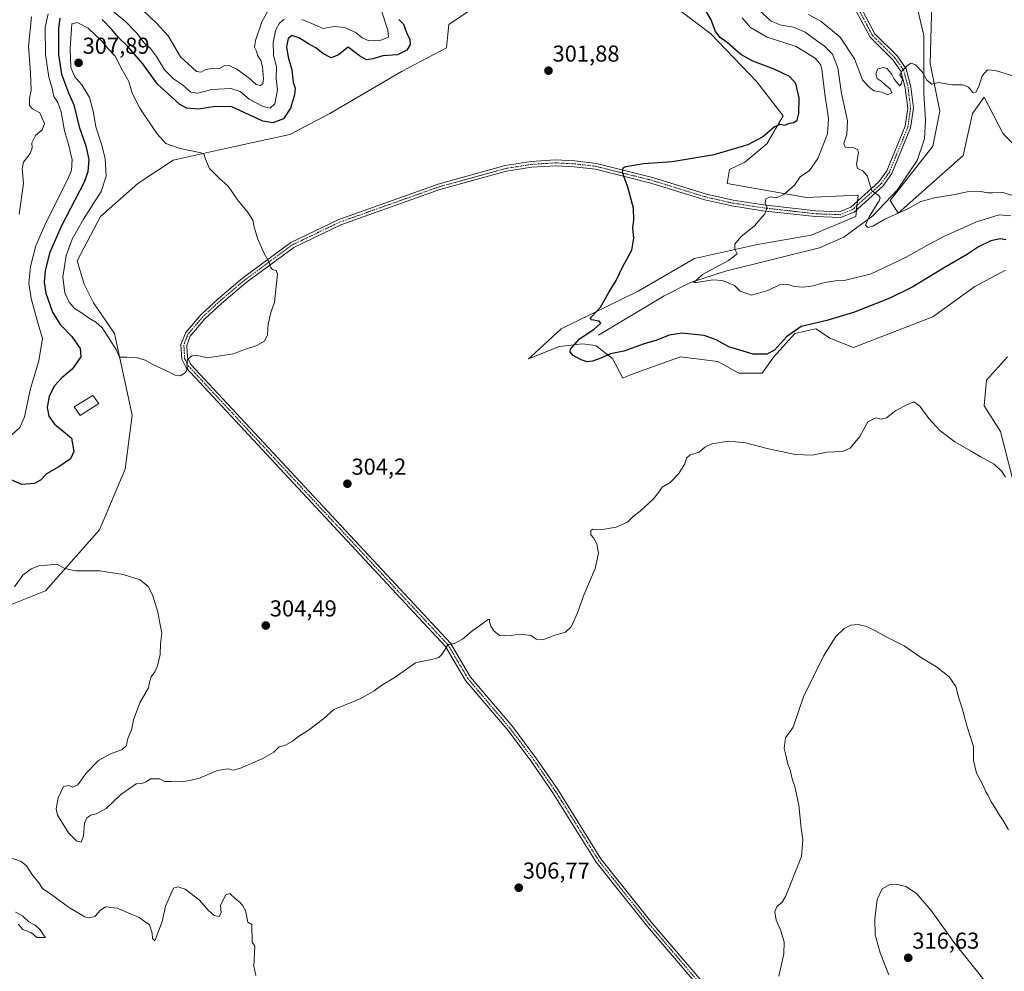
# Model space of a CAD drawing. Units: metres. Extents: x 618778 to 622261, y 4664664 to 4667036.
# Drawn here: x 619613 to 620042, y 4665828 to 4666242 of the extents above; entities that cross this region are included whole.
import ezdxf
from ezdxf.enums import TextEntityAlignment as Align

# ---------------------------------------------------------------- set-up
doc = ezdxf.new("R2010")
doc.units = ezdxf.units.M
doc.header["$MEASUREMENT"] = 0
doc.linetypes.add('TRAZO_Y_PUNTO', pattern=[1, 0.5, -0.25, 0, -0.25])
for name, color, linetype, lineweight in [('Camino', 19, 'Continuous', 0), ('Camino Cxs', 19, 'Continuous', 0), ('Camino eje', 39, 'TRAZO_Y_PUNTO', 13), ('Carátula', 7, 'Continuous', 5), ('Corriente natural lineal', 142, 'Continuous', 13), ('Cultivos herbáceos CxS', 92, 'Continuous', 0), ('Curva de nivel maestra', 36, 'Continuous', 30), ('Curva de nivel normal', 36, 'Continuous', 0), ('Edificación', 1, 'Continuous', 13), ('Edificación Cxs', 1, 'Continuous', 13), ('Punto de cota en terreno', 7, 'Continuous', 0), ('Rótulo de punto de cota en terreno', 19, 'Continuous', 0), ('Suelo desnudo', 252, 'Continuous', 0), ('Suelo desnudo CxS', 43, 'Continuous', 0)]:
    doc.layers.add(name, color=color, linetype=linetype, lineweight=lineweight)
doc.styles.add('Arial', font='txt', dxfattribs={"height": 0.2})

# ---------------------------------------------------------------- blocks, each defined once
blk = doc.blocks.new('*U151')
at = {"layer": 'Cultivos herbáceos CxS', "color": 92, "linetype": 'Continuous', "lineweight": 0}
for points in [[(619609.41, 4665987.24, 305.2), (619624.67, 4665993.35, 305.45), (619648.07, 4666019.81, 304.36), (619659.26, 4666046.28, 303.87), (619662.32, 4666069.69, 304.12), (619654.69, 4666105.32, 305.07), (619645.53, 4666118.55, 305.35), (619641.46, 4666126.69, 305.39), (619638.41, 4666136.87, 305.56), (619648.58, 4666156.21, 305.97), (619664.86, 4666170.46, 306.33), (619680.12, 4666180.64, 305.53), (619707.59, 4666186.75, 304.01), (619730.99, 4666191.84, 302.64), (619748.29, 4666201, 303.05), (619779.82, 4666219.32, 302.12), (619799.16, 4666229.5, 301.68), (619800.17, 4666239.68, 301.44), (619825.61, 4666256.99, 301.94)], [(619879.3, 4666262.08, 300.6), (619914.12, 4666235.61, 300.48), (619934.14, 4666214.8, 300.92), (619945.66, 4666199.98, 300.14), (619938.54, 4666187.77, 299.7), (619928.97, 4666179.83, 299.37), (619922.26, 4666176.57, 298.92), (619921.24, 4666170.46, 297.43), (619955.83, 4666164.36, 293.63), (619978.21, 4666165.37, 290.73), (619977.2, 4666156.21, 291.04), (619957.86, 4666148.07, 292.71), (619934.47, 4666144, 294.3), (619907, 4666137.89, 296.46), (619882.58, 4666123.64, 298.28), (619849.01, 4666107.35, 300.85), (619835.78, 4666095.14, 301.21), (619834.81, 4666094.27, 301.27), (619848.3, 4666099.55, 300.38), (619858.24, 4666100.75, 299.6), (619862.76, 4666100.14, 299.46), (619864.2, 4666099.95, 299.44), (619871.35, 4666094.39, 300.15), (619875.8, 4666085.86, 301.71), (619878.51, 4666087, 301.96), (619883.49, 4666088.81, 302.34), (619900.89, 4666095.14, 302.56), (619917.17, 4666093.1, 301.24), (619926.33, 4666088.01, 301.66), (619936.5, 4666088.01, 301.01), (619941.59, 4666095.14, 300.39), (619950.74, 4666105.32, 300.32), (619959.9, 4666107.35, 300.52), (619965.83, 4666103.4, 301.28), (619966, 4666103.28, 301.3), (619976.18, 4666099.21, 303.24), (620010.77, 4666112.44, 304.55), (620029.08, 4666125.68, 303.6), (620042.31, 4666132.8, 302.79)], [(620043.32, 4666095.14, 302.3), (620034.17, 4666084.96, 302.26), (620033.15, 4666073.76, 301.96), (620040.27, 4666062.57, 302.9), (620045.36, 4666042.21, 303.27)], [(620058.12, 4666175.06, 287.57), (620041.43, 4666192.14, 286.77), (620033.15, 4666208.13, 285.48), (620028.07, 4666201, 285.92), (620023.99, 4666182.68, 287.82), (619995.73, 4666157.57, 289.67), (619992.16, 4666163.14, 288.01), (620010.77, 4666186.75, 286.43), (620013.82, 4666202.02, 285.51), (620009.64, 4666222.74, 284.64), (620010.45, 4666254.59, 282.55)]]:
    blk.add_polyline3d(points, dxfattribs=at)
blk = doc.blocks.new('*U153')
at = {"layer": 'Suelo desnudo CxS', "color": 43, "linetype": 'Continuous', "lineweight": 0}
for points in [[(620010.45, 4666254.59, 282.55), (620009.64, 4666222.74, 284.64), (620013.82, 4666202.02, 285.51), (620010.77, 4666186.75, 286.43), (619992.16, 4666163.14, 288.01), (619995.73, 4666157.57, 289.67), (620023.99, 4666182.68, 287.82), (620028.07, 4666201, 285.92), (620033.15, 4666208.13, 285.48), (620041.43, 4666192.14, 286.77), (620058.12, 4666175.06, 287.57)], [(620045.36, 4666042.21, 303.27), (620040.27, 4666062.57, 302.9), (620033.15, 4666073.76, 301.96), (620034.17, 4666084.96, 302.26), (620043.32, 4666095.14, 302.3)], [(620042.31, 4666132.8, 302.79), (620029.08, 4666125.68, 303.6), (620010.77, 4666112.44, 304.55), (619976.18, 4666099.21, 303.24), (619966, 4666103.28, 301.3), (619965.83, 4666103.4, 301.28), (619959.9, 4666107.35, 300.52), (619950.74, 4666105.32, 300.32), (619941.59, 4666095.14, 300.39), (619936.5, 4666088.01, 301.01), (619926.33, 4666088.01, 301.66), (619917.17, 4666093.1, 301.24), (619900.89, 4666095.14, 302.56), (619883.49, 4666088.81, 302.34), (619878.51, 4666087, 301.96), (619875.8, 4666085.86, 301.71), (619871.35, 4666094.39, 300.15), (619864.2, 4666099.95, 299.44), (619862.76, 4666100.14, 299.46), (619858.24, 4666100.75, 299.6), (619848.3, 4666099.55, 300.38), (619834.81, 4666094.27, 301.27), (619835.78, 4666095.14, 301.21), (619849.01, 4666107.35, 300.85), (619882.58, 4666123.64, 298.28), (619907, 4666137.89, 296.46), (619934.47, 4666144, 294.3), (619957.86, 4666148.07, 292.71), (619977.2, 4666156.21, 291.04), (619978.21, 4666165.37, 290.73), (619955.83, 4666164.36, 293.63), (619921.24, 4666170.46, 297.43), (619922.26, 4666176.57, 298.92), (619928.97, 4666179.83, 299.37), (619938.54, 4666187.77, 299.7), (619945.66, 4666199.98, 300.14), (619934.14, 4666214.8, 300.92), (619914.12, 4666235.61, 300.48), (619879.3, 4666262.08, 300.6)], [(619825.61, 4666256.99, 301.94), (619800.17, 4666239.68, 301.44), (619799.16, 4666229.5, 301.68), (619779.82, 4666219.32, 302.12), (619748.29, 4666201, 303.05), (619730.99, 4666191.84, 302.64), (619707.59, 4666186.75, 304.01), (619680.12, 4666180.64, 305.53), (619664.86, 4666170.46, 306.33), (619648.58, 4666156.21, 305.97), (619638.41, 4666136.87, 305.56), (619641.46, 4666126.69, 305.39), (619645.53, 4666118.55, 305.35), (619654.69, 4666105.32, 305.07), (619662.32, 4666069.69, 304.12), (619659.26, 4666046.28, 303.87), (619648.07, 4666019.81, 304.36), (619624.67, 4665993.35, 305.45), (619609.41, 4665987.24, 305.2)]]:
    blk.add_polyline3d(points, dxfattribs=at)
blk = doc.blocks.new('*U161')
at = {"layer": 'Curva de nivel normal', "color": 36, "linetype": 'Continuous', "lineweight": 0}
blk.add_polyline3d([(619991.63, 4665826.21, 315), (619987.79, 4665835.8, 315), (619985.72, 4665843.67, 315), (619985.46, 4665850.67, 315), (619986.5, 4665859, 315), (619988.68, 4665863.63, 315), (619992.02, 4665865.52, 315), (619994.82, 4665865.77, 315), (619999.02, 4665864.67, 315), (620003.52, 4665861.83, 315), (620010.02, 4665854.31, 315), (620019.88, 4665840.44, 315), (620034.21, 4665822.53, 315)], dxfattribs=at)
blk = doc.blocks.new('*U165')
at = {"layer": 'Curva de nivel normal', "color": 36, "linetype": 'Continuous', "lineweight": 0}
for points in [[(619613.22, 4666157.13, 290), (619615.1, 4666170.58, 290), (619614.43, 4666177.06, 290), (619615.04, 4666179.78, 290), (619617.99, 4666183.53, 290), (619618.85, 4666185.99, 290), (619618.62, 4666188.26, 290), (619620.24, 4666191.38, 290), (619623.09, 4666193.92, 290), (619624.12, 4666196.68, 290), (619622.16, 4666201.22, 290), (619618.9, 4666202.98, 290), (619617.62, 4666204.48, 290), (619617.66, 4666207.68, 290), (619618.3, 4666211.06, 290), (619618.13, 4666218.68, 290), (619617.17, 4666230.32, 290), (619618.46, 4666242.99, 290)], [(619667.19, 4666245.58, 290), (619672.89, 4666240.27, 290), (619677.93, 4666234.7, 290), (619683.38, 4666225.61, 290), (619690.31, 4666219.24, 290), (619692.36, 4666218.99, 290), (619694.36, 4666220.13, 290), (619696.69, 4666220.53, 290), (619700.03, 4666220.39, 290), (619702.36, 4666221.73, 290), (619704.5, 4666221.88, 290), (619707.88, 4666220.25, 290), (619713.27, 4666216.34, 290), (619716.3, 4666213.61, 290), (619718.2, 4666213.09, 290), (619719.24, 4666213.99, 290), (619719.41, 4666216.09, 290), (619719.02, 4666221.2, 290), (619718.27, 4666224.07, 290), (619716.95, 4666226.05, 290), (619716.4, 4666228.14, 290), (619715.56, 4666229.87, 290), (619715.97, 4666232.68, 290), (619718.72, 4666240.83, 290), (619721.51, 4666245.77, 290)], [(619935.28, 4666245.74, 290), (619940.36, 4666241.17, 290), (619944.76, 4666239.36, 290), (619950.16, 4666238.45, 290), (619955.27, 4666236.35, 290), (619960.07, 4666232.71, 290), (619963.47, 4666230.44, 290), (619967.05, 4666226.79, 290), (619969.44, 4666220.82, 290), (619970.96, 4666209.67, 290), (619973.61, 4666197.7, 290), (619973.39, 4666191.89, 290), (619972.01, 4666187.88, 290), (619972.6, 4666186.28, 290), (619976.32, 4666186.06, 290), (619978.16, 4666185.09, 290), (619978.48, 4666183.97, 290), (619977.6, 4666178.99, 290), (619977.94, 4666177.1, 290), (619980.32, 4666175.99, 290), (619982.23, 4666173.82, 290), (619983.27, 4666170.2, 290), (619984.15, 4666167.27, 290), (619987.18, 4666165.49, 290), (619987.9, 4666164.21, 290), (619987.35, 4666162.91, 290), (619983.14, 4666156.35, 290), (619981.43, 4666152.45, 290), (619982.45, 4666151.43, 290), (619984.68, 4666152.02, 290), (619989.87, 4666154.93, 290), (619999.92, 4666159.56, 290), (620005.53, 4666162.65, 290), (620011.42, 4666164.32, 290), (620019.6, 4666165.62, 290), (620025.77, 4666166.88, 290), (620031.58, 4666167.08, 290), (620034.52, 4666166.4, 290), (620036.72, 4666166.39, 290), (620041.35, 4666166.61, 290), (620048.99, 4666164.2, 290)]]:
    blk.add_polyline3d(points, dxfattribs=at)
blk = doc.blocks.new('*U167')
at = {"layer": 'Curva de nivel normal', "color": 36, "linetype": 'Continuous', "lineweight": 0}
for points in [[(619608.42, 4666059.76, 295), (619613.48, 4666064.36, 295), (619615.41, 4666069, 295), (619618.03, 4666081.39, 295), (619621.68, 4666093.41, 295), (619623.25, 4666103.1, 295), (619621.02, 4666110.88, 295), (619618.34, 4666120.53, 295), (619617.42, 4666127.17, 295), (619618.04, 4666134.47, 295), (619620.35, 4666143.34, 295), (619624.81, 4666153.33, 295), (619634.35, 4666172.35, 295), (619635.91, 4666176.31, 295), (619636.2, 4666180.78, 295), (619634.6, 4666187.56, 295), (619632.85, 4666193.48, 295), (619631.38, 4666201.67, 295), (619630, 4666205.72, 295), (619628.19, 4666208.3, 295), (619627.48, 4666211.95, 295), (619626.1, 4666216.82, 295), (619624.68, 4666226.61, 295), (619624.48, 4666238.32, 295), (619625.78, 4666244.32, 295)], [(619651.42, 4666247.44, 295), (619659.44, 4666240.95, 295), (619664.34, 4666235.94, 295), (619667.6, 4666231.77, 295), (619670.31, 4666229.18, 295), (619672.95, 4666225.72, 295), (619676.4, 4666219.99, 295), (619680.25, 4666216.09, 295), (619684.27, 4666213.46, 295), (619687.79, 4666210.3, 295), (619690.97, 4666209.87, 295), (619697.04, 4666211.37, 295), (619705.25, 4666211.82, 295), (619709.38, 4666210.54, 295), (619713.2, 4666207.18, 295), (619719.36, 4666204.01, 295), (619722.37, 4666203.35, 295), (619724.36, 4666205.16, 295), (619725.63, 4666211.22, 295), (619725.05, 4666216.19, 295), (619725.16, 4666221.22, 295), (619723.87, 4666226.21, 295), (619723.63, 4666231.99, 295), (619724.9, 4666237.39, 295), (619726.46, 4666240.3, 295), (619728.51, 4666242.01, 295)], [(619736.23, 4666241.9, 295), (619740.73, 4666240.04, 295), (619745.41, 4666237.9, 295), (619750.19, 4666238.74, 295), (619754.69, 4666238.42, 295), (619759.69, 4666236.18, 295), (619762.4, 4666233.82, 295), (619765.3, 4666232.54, 295), (619770.6, 4666232.89, 295), (619773.88, 4666234.13, 295), (619773.64, 4666237.18, 295), (619770.74, 4666245.99, 295)], [(619927.81, 4666242.53, 295), (619931.4, 4666238.31, 295), (619938.73, 4666234.16, 295), (619951.23, 4666230.18, 295), (619959.62, 4666224.98, 295), (619961.93, 4666222.27, 295), (619962.51, 4666220.24, 295), (619963.77, 4666209.35, 295), (619965.38, 4666198.78, 295), (619964.88, 4666192.16, 295), (619960.76, 4666181.39, 295), (619957.02, 4666176.2, 295), (619953.03, 4666173.44, 295), (619950.6, 4666169.79, 295), (619945.94, 4666165.72, 295), (619942.54, 4666164.28, 295), (619940.22, 4666164.74, 295), (619938.03, 4666163.85, 295), (619937.74, 4666161.99, 295), (619938.63, 4666159.99, 295), (619937.7, 4666157.32, 295), (619933.11, 4666152.16, 295), (619927.17, 4666147.32, 295), (619924.55, 4666144.14, 295), (619924.6, 4666141.94, 295), (619925.61, 4666139.98, 295), (619921.77, 4666136.99, 295), (619910.5, 4666130.99, 295), (619906.76, 4666127.49, 295), (619907.97, 4666127.5, 295), (619915.02, 4666128.57, 295), (619919.21, 4666128.26, 295), (619924.42, 4666126.07, 295), (619926.93, 4666123.72, 295), (619931.88, 4666121.99, 295), (619938.96, 4666123.99, 295), (619944.02, 4666126.43, 295), (619947.28, 4666126.67, 295), (619950.5, 4666125.77, 295), (619954.35, 4666125.46, 295), (619958.63, 4666125.94, 295), (619963.8, 4666127.44, 295), (619968.3, 4666128.18, 295), (619972.22, 4666128.26, 295), (619983.89, 4666131.2, 295), (619999.13, 4666138.41, 295), (620008.11, 4666143.54, 295), (620015.9, 4666147.54, 295), (620029.74, 4666153.89, 295), (620039.62, 4666156.94, 295), (620044.74, 4666156.46, 295)]]:
    blk.add_polyline3d(points, dxfattribs=at)
blk = doc.blocks.new('*U173')
at = {"layer": 'Curva de nivel normal', "color": 36, "linetype": 'Continuous', "lineweight": 0}
blk.add_polyline3d([(620043.68, 4665889.33, 310), (620041.14, 4665893.78, 310), (620039.71, 4665895.66, 310), (620038.3, 4665898.15, 310), (620036.18, 4665901.46, 310), (620034.9, 4665904.22, 310), (620033.85, 4665905.83, 310), (620032.46, 4665908.92, 310), (620029.76, 4665914.01, 310), (620028.41, 4665919.54, 310), (620028.52, 4665925.64, 310), (620025.76, 4665934.18, 310), (620023.39, 4665942.67, 310), (620022.04, 4665946.67, 310), (620020.74, 4665951.63, 310), (620017.8, 4665955.93, 310), (620012.3, 4665960.28, 310), (620005.78, 4665964.18, 310), (619998.21, 4665969.37, 310), (619990.76, 4665973.13, 310), (619985.24, 4665976.24, 310), (619981.42, 4665977.9, 310), (619978.28, 4665978.63, 310), (619975.08, 4665978.4, 310), (619972.18, 4665976.91, 310), (619968.59, 4665973.42, 310), (619963.18, 4665964.86, 310), (619954.44, 4665947.22, 310), (619950.04, 4665934, 310), (619946.62, 4665929.33, 310), (619946.08, 4665924.75, 310), (619946.82, 4665921.87, 310), (619947.69, 4665917.95, 310), (619948.66, 4665915.41, 310), (619949.58, 4665911.5, 310), (619950.66, 4665908.14, 310), (619952.41, 4665900.03, 310), (619953.48, 4665890.01, 310), (619954.25, 4665885, 310), (619953.57, 4665877.67, 310), (619946.76, 4665860.6, 310), (619945.15, 4665857.9, 310), (619942.8, 4665856, 310), (619942.02, 4665853.67, 310), (619942.58, 4665850.04, 310), (619944.51, 4665845.84, 310), (619946.13, 4665840.63, 310), (619945.9, 4665835.42, 310), (619943.8, 4665825.68, 310)], dxfattribs=at)
blk = doc.blocks.new('*U192')
at = {"layer": 'Curva de nivel maestra', "color": 36, "linetype": 'Continuous', "lineweight": 30}
for points in [[(620042.54, 4666145.95, 300), (620040.03, 4666146.43, 300), (620035.99, 4666145.57, 300), (620030.68, 4666142.98, 300), (620025.35, 4666139.54, 300), (620015.35, 4666133.66, 300), (620002.02, 4666125.53, 300), (619992.02, 4666120.6, 300), (619976.17, 4666114.43, 300), (619964.64, 4666110.97, 300), (619953.5, 4666108.26, 300), (619947.08, 4666103.86, 300), (619941.92, 4666097.99, 300), (619938.46, 4666096.3, 300), (619932.64, 4666096.2, 300), (619921.94, 4666099.42, 300), (619916.42, 4666102.52, 300), (619911.24, 4666104.35, 300), (619901.57, 4666105.36, 300), (619895.97, 4666104.54, 300), (619890.68, 4666102.38, 300), (619885.16, 4666100.76, 300), (619876.24, 4666097.58, 300), (619870.49, 4666096.34, 300), (619866.35, 4666094.56, 300), (619862.68, 4666093.23, 300), (619860.28, 4666092.98, 300), (619857.66, 4666093.77, 300), (619854.26, 4666095.62, 300), (619852.97, 4666097.3, 300), (619853.06, 4666098.42, 300), (619856.96, 4666102.91, 300), (619863.42, 4666107.12, 300), (619866.32, 4666109.68, 300), (619865.61, 4666110.64, 300), (619862.26, 4666111.17, 300), (619861.69, 4666111.85, 300), (619862.23, 4666112.51, 300), (619866.12, 4666116.66, 300), (619869.86, 4666123.32, 300), (619872.89, 4666128.32, 300), (619875.86, 4666134.34, 300), (619879.72, 4666141.51, 300), (619880.7, 4666146.68, 300), (619880.26, 4666151.23, 300), (619880.69, 4666154.66, 300), (619880.46, 4666159.77, 300), (619878.02, 4666168.88, 300), (619875.64, 4666175.27, 300), (619876, 4666177.27, 300), (619877.16, 4666177.91, 300), (619884.86, 4666179.24, 300), (619897.36, 4666180.07, 300), (619915.6, 4666183.18, 300), (619930.35, 4666187.53, 300), (619936.68, 4666190.88, 300), (619941.68, 4666195.16, 300), (619944.35, 4666196.35, 300), (619946.35, 4666195.85, 300), (619948.35, 4666196.73, 300), (619950.26, 4666197.06, 300), (619951.71, 4666198.13, 300), (619952.5, 4666200.99, 300), (619952.54, 4666207.79, 300), (619951.08, 4666213.97, 300), (619948.36, 4666217, 300), (619941.76, 4666220.31, 300), (619932.36, 4666223.66, 300), (619927.27, 4666226.65, 300), (619921.27, 4666231.87, 300), (619918.16, 4666233.99, 300), (619916.2, 4666236.62, 300), (619914.25, 4666241.66, 300), (619911.84, 4666245.98, 300)], [(619778.42, 4666241.92, 300), (619780.42, 4666239.83, 300), (619781.77, 4666236.21, 300), (619783.11, 4666233.2, 300), (619783.33, 4666231.05, 300), (619781.89, 4666228.57, 300), (619777.78, 4666226.51, 300), (619771.46, 4666226.09, 300), (619767.04, 4666224.67, 300), (619764.3, 4666224.27, 300), (619761.27, 4666226.05, 300), (619756.26, 4666229.89, 300), (619752.12, 4666226.55, 300), (619748.9, 4666225.24, 300), (619745.36, 4666227, 300), (619742.22, 4666229.51, 300), (619739.02, 4666231.2, 300), (619735.19, 4666233.7, 300), (619732.02, 4666234.93, 300), (619730.15, 4666233.56, 300), (619729.43, 4666229.93, 300), (619730.23, 4666225.41, 300), (619731.87, 4666219.93, 300), (619732.41, 4666214.66, 300), (619733.24, 4666211.99, 300), (619732.96, 4666209.15, 300), (619731.19, 4666203.29, 300), (619728.17, 4666198.58, 300), (619723.49, 4666196.9, 300), (619719.13, 4666197.69, 300), (619711.36, 4666201.2, 300), (619705.69, 4666203.93, 300), (619698.44, 4666204.06, 300), (619691.21, 4666202.9, 300), (619685.96, 4666203.26, 300), (619683.01, 4666204.93, 300), (619679.62, 4666208.09, 300), (619673.41, 4666213.67, 300), (619666.94, 4666222.57, 300), (619660.35, 4666230.31, 300), (619656.39, 4666234.02, 300), (619653.36, 4666237.65, 300), (619649.22, 4666241.85, 300)], [(619630.86, 4666242.37, 300), (619630.2, 4666237.97, 300), (619630.25, 4666226.58, 300), (619631.63, 4666218.08, 300), (619634.68, 4666209.99, 300), (619636.95, 4666204.75, 300), (619639.25, 4666195.09, 300), (619642.21, 4666186.84, 300), (619643.5, 4666180.9, 300), (619643.01, 4666175.54, 300), (619641.38, 4666171.08, 300), (619631.36, 4666151.81, 300), (619626.31, 4666140.2, 300), (619624.44, 4666132.57, 300), (619623.98, 4666127.64, 300), (619624.77, 4666122.73, 300), (619627.62, 4666114.5, 300), (619630.95, 4666109.23, 300), (619636.08, 4666103.97, 300), (619639.73, 4666098.67, 300), (619639.94, 4666095.17, 300), (619636.26, 4666089.71, 300), (619631.69, 4666085.98, 300), (619628.46, 4666082.56, 300), (619626.23, 4666077.94, 300), (619625.38, 4666073.08, 300), (619626, 4666069.29, 300), (619628.47, 4666065.85, 300), (619632.33, 4666062.77, 300), (619635.85, 4666059.71, 300), (619637, 4666053.96, 300), (619635.52, 4666050.79, 300), (619630.36, 4666047.25, 300), (619625.03, 4666044.15, 300), (619622.38, 4666041.52, 300), (619619.75, 4666040.03, 300), (619614.29, 4666039.55, 300), (619606.04, 4666043.17, 300)]]:
    blk.add_polyline3d(points, dxfattribs=at)
blk = doc.blocks.new('5PATER')
at = {"layer": 'Carátula', "linetype": 'Continuous', "lineweight": 5}
h = blk.add_hatch(color=250, dxfattribs=at)
edge = h.paths.add_edge_path()
edge.add_ellipse((0, 0.01), major_axis=(-1.33, -1.34), ratio=0.999422, start_angle=0, end_angle=360)

msp = doc.modelspace()

# ---------------------------------------------------------------- linework, layer by layer
at = {"layer": 'Camino', "color": 19, "linetype": 'Continuous', "lineweight": 0}
for points in [[(619923.72, 4665803.79, 309.63), (619886.52, 4665847.33, 307.91), (619864.28, 4665875.28, 307.13), (619845.46, 4665905.49, 306.51), (619836.24, 4665918.82, 306.15), (619825.95, 4665932.51, 305.81), (619807.45, 4665954.34, 305.31), (619798.71, 4665969.14, 304.93), (619685.81, 4666090.35, 304.97), (619683.91, 4666094.12, 305.09), (619683.56, 4666100.41, 305.36), (619685.66, 4666105.75, 305.49), (619692.17, 4666113.4, 305.52), (619699.58, 4666120.23, 305.5), (619710.36, 4666129.36, 305.32), (619731.33, 4666144.85, 304.53), (619752.21, 4666154.89, 303.89), (619795.53, 4666170.26, 302.96), (619824.64, 4666178.27, 302.2), (619835.89, 4666180.05, 301.79), (619846.62, 4666180.75, 301.37), (619854.95, 4666180.32, 301.04), (619864.34, 4666179.21, 300.54), (619888.69, 4666173.11, 298.93), (619912.23, 4666165.84, 297.23), (619923.81, 4666163.24, 296.43), (619937, 4666161.17, 295.03), (619959.79, 4666158.6, 292.9), (619970.18, 4666158.21, 291.71), (619975.12, 4666160.24, 291.18), (619987.25, 4666171.17, 288.96), (619990.76, 4666176.04, 288.25), (619998.66, 4666195.39, 286.31), (619999.81, 4666203.25, 285.84), (619998.75, 4666212.07, 285.11), (619996.89, 4666219.32, 284.91), (619993.32, 4666224.37, 284.38), (619983.51, 4666234.1, 283.41), (619969.19, 4666261.06, 282.08)], [(619971.52, 4666262, 282.03), (619985.54, 4666235.6, 283.38), (619995.24, 4666225.99, 284.45), (619999.2, 4666220.39, 284.97), (620001.22, 4666212.53, 285.44), (620002.33, 4666203.21, 285.79), (620001.09, 4666194.73, 286.41), (619992.96, 4666174.81, 288.08), (619989.12, 4666169.49, 289.15), (619976.47, 4666158.09, 291.2), (619970.62, 4666155.69, 291.83), (619959.61, 4666156.1, 292.97), (619936.67, 4666158.69, 295.14), (619923.34, 4666160.78, 296.27), (619911.58, 4666163.43, 297.06), (619888.01, 4666170.7, 298.96), (619863.89, 4666176.75, 300.63), (619854.74, 4666177.83, 301.05), (619846.64, 4666178.25, 301.32), (619836.17, 4666177.56, 301.8), (619825.17, 4666175.82, 302.3), (619796.28, 4666167.87, 302.96), (619753.17, 4666152.58, 303.92), (619732.62, 4666142.7, 304.54), (619711.91, 4666127.4, 305.3), (619701.24, 4666118.36, 305.47), (619693.97, 4666111.66, 305.5), (619687.57, 4666104.13, 305.47), (619686.08, 4666100.02, 305.27), (619686.38, 4666094.78, 304.99), (619687.86, 4666091.84, 304.91), (619800.81, 4665970.49, 304.94), (619809.5, 4665955.8, 305.3), (619827.91, 4665934.08, 305.85), (619838.27, 4665920.29, 306.21), (619847.55, 4665906.87, 306.57), (619866.33, 4665876.72, 307.19), (619888.45, 4665848.92, 307.97), (619925.69, 4665805.34, 309.73)]]:
    msp.add_polyline3d(points, dxfattribs=at)
at = {"layer": 'Camino Cxs', "color": 19, "linetype": 'Continuous', "lineweight": 0}
for points in [[(619923.72, 4665803.79, 309.63), (619886.52, 4665847.33, 307.91), (619864.28, 4665875.28, 307.13), (619845.46, 4665905.49, 306.51), (619836.24, 4665918.82, 306.15), (619825.95, 4665932.51, 305.81), (619807.45, 4665954.34, 305.31), (619798.71, 4665969.14, 304.93), (619685.81, 4666090.35, 304.97), (619683.91, 4666094.12, 305.09), (619683.56, 4666100.41, 305.36), (619685.66, 4666105.75, 305.49), (619692.17, 4666113.4, 305.52), (619699.58, 4666120.23, 305.5), (619710.36, 4666129.36, 305.32), (619731.33, 4666144.85, 304.53), (619752.21, 4666154.89, 303.89), (619795.53, 4666170.26, 302.96), (619824.64, 4666178.27, 302.2), (619835.89, 4666180.05, 301.79), (619846.62, 4666180.75, 301.37), (619854.95, 4666180.32, 301.04), (619864.34, 4666179.21, 300.54), (619888.69, 4666173.11, 298.93), (619912.23, 4666165.84, 297.23), (619923.81, 4666163.24, 296.43), (619937, 4666161.17, 295.03), (619959.79, 4666158.6, 292.9), (619970.18, 4666158.21, 291.71), (619975.12, 4666160.24, 291.18), (619987.25, 4666171.17, 288.96), (619990.76, 4666176.04, 288.25), (619998.66, 4666195.39, 286.31), (619999.81, 4666203.25, 285.84), (619998.75, 4666212.07, 285.11), (619996.89, 4666219.32, 284.91), (619993.32, 4666224.37, 284.38), (619983.51, 4666234.1, 283.41), (619969.19, 4666261.06, 282.08)], [(619971.52, 4666262, 282.03), (619985.54, 4666235.6, 283.38), (619995.24, 4666225.99, 284.45), (619999.2, 4666220.39, 284.97), (620001.22, 4666212.53, 285.44), (620002.33, 4666203.21, 285.79), (620001.09, 4666194.73, 286.41), (619992.96, 4666174.81, 288.08), (619989.12, 4666169.49, 289.15), (619976.47, 4666158.09, 291.2), (619970.62, 4666155.69, 291.83), (619959.61, 4666156.1, 292.97), (619936.67, 4666158.69, 295.14), (619923.34, 4666160.78, 296.27), (619911.58, 4666163.43, 297.06), (619888.01, 4666170.7, 298.96), (619863.89, 4666176.75, 300.63), (619854.74, 4666177.83, 301.05), (619846.64, 4666178.25, 301.32), (619836.17, 4666177.56, 301.8), (619825.17, 4666175.82, 302.3), (619796.28, 4666167.87, 302.96), (619753.17, 4666152.58, 303.92), (619732.62, 4666142.7, 304.54), (619711.91, 4666127.4, 305.3), (619701.24, 4666118.36, 305.47), (619693.97, 4666111.66, 305.5), (619687.57, 4666104.13, 305.47), (619686.08, 4666100.02, 305.27), (619686.38, 4666094.78, 304.99), (619687.86, 4666091.84, 304.91), (619800.81, 4665970.49, 304.94), (619809.5, 4665955.8, 305.3), (619827.91, 4665934.08, 305.85), (619838.27, 4665920.29, 306.21), (619847.55, 4665906.87, 306.57), (619866.33, 4665876.72, 307.19), (619888.45, 4665848.92, 307.97), (619925.69, 4665805.34, 309.73)]]:
    msp.add_polyline3d(points, dxfattribs=at)
at = {"layer": 'Camino eje', "color": 39, "linetype": 'TRAZO_Y_PUNTO', "lineweight": 13}
msp.add_polyline3d([(619970.36, 4666261.53, 282.06), (619984.53, 4666234.85, 283.39), (619994.28, 4666225.18, 284.41), (619998.05, 4666219.86, 284.94), (619999.99, 4666212.3, 285.27), (620001.07, 4666203.23, 285.82), (619999.88, 4666195.06, 286.36), (619991.86, 4666175.43, 288.21), (619988.19, 4666170.33, 289.07), (619975.8, 4666159.17, 291.21), (619970.4, 4666156.95, 291.77), (619959.7, 4666157.35, 292.93), (619936.84, 4666159.93, 295.08), (619923.58, 4666162.01, 296.35), (619911.91, 4666164.64, 297.14), (619888.35, 4666171.91, 298.94), (619864.12, 4666177.98, 300.55), (619854.85, 4666179.08, 301.02), (619846.63, 4666179.5, 301.33), (619836.03, 4666178.81, 301.74), (619824.91, 4666177.05, 302.25), (619795.91, 4666169.07, 302.94), (619752.69, 4666153.74, 303.9), (619731.98, 4666143.78, 304.52), (619711.14, 4666128.38, 305.31), (619700.41, 4666119.3, 305.49), (619693.07, 4666112.53, 305.51), (619686.62, 4666104.94, 305.49), (619685.57, 4666102.27, 305.4), (619684.82, 4666100.22, 305.32), (619685.15, 4666094.45, 305.04), (619686.84, 4666091.1, 304.94), (619799.76, 4665969.82, 304.94), (619808.48, 4665955.07, 305.31), (619826.93, 4665933.3, 305.82), (619837.26, 4665919.56, 306.18), (619846.51, 4665906.18, 306.53), (619865.31, 4665876, 307.16), (619887.49, 4665848.13, 307.94), (619924.71, 4665804.57, 309.68)], dxfattribs=at)
at = {"layer": 'Corriente natural lineal', "color": 142, "linetype": 'Continuous', "lineweight": 13}
msp.add_polyline3d([(619865.33, 4666104.55, 299.21), (619893.81, 4666121.62, 297.02), (619905.34, 4666127.49, 295.14), (619920.55, 4666132.34, 294.34), (619961.46, 4666142.48, 291.64), (619972.06, 4666147.1, 291.04), (619984.6, 4666156.4, 289.77), (619995.24, 4666167.64, 287.47), (620003.97, 4666180.49, 286.76), (620007.06, 4666189.94, 286.48), (620007.51, 4666197.91, 285.84), (620006.88, 4666209.75, 285.43), (620006.91, 4666234.95, 283.25), (620004.12, 4666246.56, 282.6)], dxfattribs=at)
at = {"layer": 'Cultivos herbáceos CxS', "color": 92, "linetype": 'Continuous', "lineweight": 0}
for points in [[(619879.3, 4666262.08, 300.6), (619914.12, 4666235.61, 300.48), (619934.14, 4666214.8, 300.92), (619945.66, 4666199.98, 300.14), (619938.53, 4666187.77, 299.7), (619928.97, 4666179.83, 299.37), (619922.26, 4666176.57, 298.92), (619921.24, 4666170.47, 297.43), (619955.83, 4666164.36, 293.63), (619978.21, 4666165.38, 290.73), (619977.92, 4666162.77, 290.74), (619977.71, 4666160.9, 290.9), (619977.51, 4666159.03, 291.07), (619977.19, 4666156.21, 291.04), (619957.86, 4666148.07, 292.71), (619934.46, 4666144, 294.3), (619907, 4666137.89, 296.46), (619882.58, 4666123.64, 298.28), (619849, 4666107.35, 300.85), (619835.78, 4666095.14, 301.21), (619834.8, 4666094.27, 301.27), (619848.3, 4666099.55, 300.38), (619858.24, 4666100.75, 299.6), (619862.76, 4666100.14, 299.46), (619864.2, 4666099.95, 299.44), (619871.35, 4666094.39, 300.15), (619875.79, 4666085.86, 301.71), (619878.51, 4666087, 301.96), (619883.49, 4666088.81, 302.34), (619900.89, 4666095.14, 302.56), (619917.17, 4666093.1, 301.24), (619926.33, 4666088.01, 301.66), (619936.5, 4666088.01, 301.01), (619941.59, 4666095.14, 300.39), (619950.74, 4666105.32, 300.32), (619959.9, 4666107.35, 300.52), (619965.83, 4666103.4, 301.28), (619966, 4666103.28, 301.3), (619976.18, 4666099.21, 303.24), (620010.77, 4666112.44, 304.55), (620029.08, 4666125.68, 303.6), (620042.31, 4666132.8, 302.79)], [(619609.41, 4665987.24, 305.2), (619624.67, 4665993.35, 305.45), (619648.07, 4666019.81, 304.36), (619659.26, 4666046.28, 303.87), (619662.32, 4666069.69, 304.12), (619654.69, 4666105.32, 305.07), (619645.53, 4666118.55, 305.35), (619641.46, 4666126.69, 305.39), (619638.41, 4666136.87, 305.56), (619648.58, 4666156.21, 305.97), (619664.86, 4666170.46, 306.33), (619680.12, 4666180.64, 305.53), (619707.59, 4666186.75, 304.01), (619730.99, 4666191.84, 302.64), (619748.28, 4666201, 303.05), (619779.82, 4666219.32, 302.12), (619799.15, 4666229.5, 301.68), (619800.17, 4666239.68, 301.44), (619825.61, 4666256.99, 301.94)], [(620058.12, 4666175.06, 287.57), (620041.43, 4666192.15, 286.77), (620033.15, 4666208.13, 285.48), (620028.06, 4666201, 285.92), (620023.99, 4666182.68, 287.82), (619995.73, 4666157.57, 289.67), (619992.15, 4666163.14, 288.01), (620010.77, 4666186.75, 286.43), (620013.82, 4666202.02, 285.51), (620009.64, 4666222.74, 284.64), (620010.45, 4666254.59, 282.55)], [(620043.32, 4666095.14, 302.3), (620034.17, 4666084.96, 302.26), (620033.15, 4666073.76, 301.96), (620040.27, 4666062.57, 302.9), (620045.36, 4666042.21, 303.27)]]:
    msp.add_polyline3d(points, dxfattribs=at)
at = {"layer": 'Curva de nivel normal', "color": 36, "linetype": 'Continuous', "lineweight": 0}
for points in [[(619956.63, 4666244.07, 285), (619962.2, 4666241.05, 285), (619970.37, 4666234.15, 285), (619976.69, 4666224.7, 285), (619980.15, 4666215.61, 285), (619982.88, 4666212.56, 285), (619985.12, 4666210.76, 285), (619988.53, 4666210.17, 285), (619991.06, 4666209.15, 285), (619992.91, 4666209.99, 285), (619992.23, 4666211.68, 285), (619990.14, 4666213.31, 285), (619988.23, 4666214.96, 285), (619986.57, 4666216.18, 285), (619985.9, 4666218.09, 285), (619986.75, 4666220.22, 285), (619989.16, 4666220.9, 285), (619990.84, 4666220.48, 285), (619991.74, 4666219.38, 285), (619992.82, 4666218.24, 285), (619993.75, 4666216.21, 285), (619994.9, 4666214.66, 285), (619996.35, 4666213.04, 285), (619997.19, 4666214.12, 285), (619997.57, 4666215.85, 285), (619996.42, 4666217.81, 285), (619996.99, 4666219.06, 285), (619999.84, 4666221.99, 285), (620001.4, 4666222.82, 285), (620003.21, 4666222.06, 285), (620006.11, 4666219.07, 285), (620008.35, 4666215.34, 285), (620010.35, 4666213.76, 285), (620013.18, 4666214.42, 285), (620019, 4666213.46, 285), (620023.84, 4666213.5, 285), (620026.35, 4666212.46, 285), (620028.19, 4666210.12, 285), (620029.46, 4666210.24, 285), (620030.71, 4666212.66, 285), (620032.19, 4666217.39, 285), (620034.58, 4666219.96, 285), (620038.02, 4666219.66, 285), (620046.46, 4666217.1, 285)], [(619683.16, 4666086.9, 305), (619685.42, 4666088.1, 305), (619686.45, 4666089.93, 305), (619686.14, 4666091.75, 305), (619686.44, 4666093.88, 305), (619688.34, 4666095.49, 305), (619690.8, 4666095.72, 305), (619695.05, 4666094.68, 305), (619706.36, 4666096.37, 305), (619710.82, 4666098.18, 305), (619716.53, 4666100.04, 305), (619719.97, 4666101.99, 305), (619721.15, 4666104.66, 305), (619721.54, 4666109.32, 305), (619722.74, 4666114.37, 305), (619724.28, 4666118.84, 305), (619724.95, 4666125.7, 305), (619725.6, 4666131.13, 305), (619725.01, 4666132.72, 305), (619723.46, 4666133.09, 305), (619722.52, 4666134.14, 305), (619721.95, 4666136.24, 305), (619719.79, 4666140.09, 305), (619717.08, 4666146.24, 305), (619715.44, 4666151.52, 305), (619714.8, 4666154.63, 305), (619712.81, 4666157.77, 305), (619708.11, 4666163.44, 305), (619704.13, 4666169.31, 305), (619700.18, 4666172.86, 305), (619696, 4666177.05, 305), (619694.18, 4666181.11, 305), (619693.65, 4666183.06, 305), (619692.33, 4666183.82, 305), (619683.14, 4666185.74, 305), (619677.02, 4666187.98, 305), (619673.1, 4666192.2, 305), (619665.68, 4666203.21, 305), (619662.39, 4666209.83, 305), (619660.89, 4666214.85, 305), (619658, 4666219.97, 305), (619654.88, 4666225.84, 305), (619651.94, 4666229.12, 305), (619649.35, 4666232.18, 305), (619643.12, 4666238.14, 305), (619638.37, 4666240.54, 305), (619636.04, 4666239.99, 305), (619635.29, 4666229.29, 305), (619635.62, 4666220.96, 305), (619637.44, 4666216.88, 305), (619640.42, 4666213.42, 305), (619643.74, 4666207.86, 305), (619645.46, 4666201.46, 305), (619646.49, 4666195.12, 305), (619649.02, 4666187.6, 305), (619650.54, 4666181.32, 305), (619651.04, 4666173.77, 305), (619648.82, 4666167.01, 305), (619641.15, 4666154.98, 305), (619636.28, 4666146.29, 305), (619633.66, 4666139.18, 305), (619632.08, 4666129.83, 305), (619633.04, 4666123.01, 305), (619634.94, 4666118.82, 305), (619637.16, 4666116.16, 305), (619640.61, 4666114.16, 305), (619643.77, 4666111.73, 305), (619646.52, 4666110.15, 305), (619649.2, 4666107.69, 305), (619652.64, 4666102.7, 305), (619654.17, 4666099.99, 305), (619655.32, 4666098.27, 305), (619656.75, 4666095, 305), (619660.02, 4666094.98, 305), (619664.68, 4666094.64, 305), (619667.98, 4666093.62, 305), (619671.32, 4666091.73, 305), (619677.49, 4666088.91, 305), (619681, 4666087.08, 305), (619683.16, 4666086.9, 305)], [(619611.16, 4665995.06, 305), (619614.69, 4666000.09, 305), (619618.36, 4666002.87, 305), (619622.07, 4666004.26, 305), (619625.13, 4666004.52, 305), (619629.56, 4666004.87, 305), (619633.04, 4666003.01, 305), (619637.66, 4666001.97, 305), (619648.32, 4666001.96, 305), (619658.47, 4666000.44, 305), (619665.76, 4665998.06, 305), (619669.25, 4665995.23, 305), (619671.21, 4665991.52, 305), (619673.44, 4665984.08, 305), (619674.48, 4665978.46, 305), (619675.21, 4665974.85, 305), (619674.66, 4665970.21, 305), (619674.52, 4665965.67, 305), (619673.34, 4665960.67, 305), (619672.16, 4665958, 305), (619670.58, 4665955.88, 305), (619669.89, 4665953.53, 305), (619669.4, 4665951.04, 305), (619665.65, 4665944.62, 305), (619662.92, 4665937.16, 305), (619662.18, 4665933.33, 305), (619660.31, 4665928.67, 305), (619659.92, 4665926, 305), (619657.83, 4665924.14, 305), (619653.15, 4665922.55, 305), (619647.71, 4665919.47, 305), (619642.27, 4665914, 305), (619638.61, 4665908.94, 305), (619636.49, 4665907.88, 305), (619634.89, 4665908.67, 305), (619632.42, 4665908.19, 305), (619630.05, 4665903.22, 305), (619629.3, 4665898.42, 305), (619629.78, 4665895.75, 305), (619634.67, 4665887.98, 305), (619638.19, 4665884.39, 305), (619640.18, 4665883.91, 305), (619641.16, 4665886.76, 305), (619641.65, 4665892.24, 305), (619642.56, 4665894.59, 305), (619644.36, 4665895.76, 305), (619646.69, 4665896.25, 305), (619651.03, 4665898.67, 305), (619657.36, 4665904.67, 305), (619660.69, 4665907, 305), (619664.03, 4665909.3, 305), (619666.36, 4665909.53, 305), (619668.36, 4665910.22, 305), (619670.36, 4665911.54, 305), (619672.36, 4665911.5, 305), (619674.36, 4665911.54, 305), (619676.45, 4665910.42, 305), (619679.38, 4665910.35, 305), (619684.12, 4665910.28, 305), (619688.03, 4665910.95, 305), (619691.69, 4665911.86, 305), (619699.36, 4665915.17, 305), (619704.03, 4665915.85, 305), (619706.23, 4665915.27, 305), (619709.5, 4665916.12, 305), (619718.9, 4665920.22, 305), (619724.03, 4665923.19, 305), (619726.36, 4665925.44, 305), (619728.69, 4665926.03, 305), (619732.03, 4665927.92, 305), (619734.69, 4665930, 305), (619739.03, 4665932.67, 305), (619745.69, 4665937.71, 305), (619750.14, 4665941.63, 305), (619754.14, 4665943.24, 305), (619761.8, 4665946.41, 305), (619767.69, 4665949.74, 305), (619771.03, 4665952.21, 305), (619776.36, 4665955.44, 305), (619781.69, 4665959.28, 305), (619785.69, 4665961.94, 305), (619793.19, 4665963.6, 305), (619795.71, 4665964.31, 305), (619797.06, 4665965.61, 305), (619799.87, 4665970, 305), (619802.58, 4665970.35, 305), (619806.14, 4665972.33, 305), (619809.96, 4665975.63, 305), (619813.02, 4665977.75, 305), (619817.23, 4665980.85, 305), (619817.79, 4665980.99, 305), (619817.88, 4665980, 305), (619818.41, 4665978, 305), (619819.73, 4665975.88, 305), (619822.2, 4665973.83, 305), (619824.35, 4665973.8, 305), (619826.83, 4665973.84, 305), (619831.26, 4665974.5, 305), (619835.83, 4665973.81, 305), (619838.35, 4665972.22, 305), (619841.02, 4665971.95, 305), (619846.22, 4665973.97, 305), (619850.93, 4665975.3, 305), (619853.33, 4665977.65, 305), (619856.08, 4665983.78, 305), (619858.91, 4665991.42, 305), (619863.84, 4666003.03, 305), (619865.24, 4666009.76, 305), (619864.6, 4666013.78, 305), (619863.11, 4666016.35, 305), (619861.92, 4666017.66, 305), (619861.93, 4666019.62, 305), (619862.84, 4666020.19, 305), (619864.37, 4666019.78, 305), (619866.99, 4666019.92, 305), (619872.88, 4666021.05, 305), (619877.83, 4666023.22, 305), (619880.35, 4666025.66, 305), (619883.35, 4666027.96, 305), (619889.24, 4666033.34, 305), (619891.57, 4666036.16, 305), (619892.94, 4666038.45, 305), (619896.48, 4666040.48, 305), (619900.22, 4666044.32, 305), (619902.88, 4666048.57, 305), (619903.59, 4666051, 305), (619905.1, 4666052.44, 305), (619909.14, 4666053.67, 305), (619911.59, 4666055.75, 305), (619914.63, 4666057.22, 305), (619921.94, 4666058.43, 305), (619929.18, 4666057.7, 305), (619938.65, 4666055.26, 305), (619950.91, 4666052.63, 305), (619958.35, 4666052.28, 305), (619964.68, 4666053.58, 305), (619971.35, 4666053.85, 305), (619974.84, 4666055.34, 305), (619978.96, 4666060.45, 305), (619982.5, 4666066.87, 305), (619985.98, 4666068.57, 305), (619988.22, 4666068.01, 305), (619990.65, 4666068.62, 305), (619994.68, 4666071.74, 305), (619999.68, 4666074.32, 305), (620002.42, 4666075.48, 305), (620005.08, 4666073.6, 305), (620009.06, 4666068.23, 305), (620013.77, 4666062.99, 305), (620020.39, 4666058.14, 305), (620027.21, 4666054.22, 305), (620031.32, 4666051.7, 305), (620037.47, 4666048.38, 305), (620040.84, 4666045.22, 305), (620042.36, 4666042.8, 305)], [(619716.21, 4665826, 305), (619715.23, 4665830, 305), (619715.72, 4665838.7, 305), (619714.57, 4665840.54, 305), (619714.36, 4665848.16, 305), (619712.59, 4665849.23, 305), (619711.63, 4665854.27, 305), (619710.44, 4665856.23, 305), (619709.23, 4665857.83, 305), (619707.23, 4665859.36, 305), (619704.84, 4665861.62, 305), (619703.09, 4665861.03, 305), (619700.8, 4665856.53, 305), (619701.07, 4665853.3, 305), (619700.18, 4665851.58, 305), (619698.04, 4665852.03, 305), (619695.34, 4665854.36, 305), (619691.6, 4665858.68, 305), (619685.43, 4665863.51, 305), (619682.15, 4665864.48, 305), (619680.36, 4665864, 305), (619676.85, 4665856.1, 305), (619675.38, 4665849.53, 305), (619672.25, 4665841, 305), (619671.19, 4665842, 305), (619671.01, 4665844.4, 305), (619669.92, 4665848.03, 305), (619665.39, 4665851.13, 305), (619655.78, 4665855.22, 305), (619650.69, 4665855.78, 305), (619648.36, 4665854.18, 305), (619646.03, 4665851.62, 305), (619643.48, 4665851, 305), (619641.69, 4665851.42, 305), (619634.57, 4665855.65, 305), (619627.87, 4665860.77, 305), (619623.24, 4665863.88, 305), (619621.69, 4665866.33, 305), (619618.69, 4665870, 305), (619616.36, 4665873.67, 305), (619613.97, 4665875.61, 305), (619609.57, 4665877.21, 305)], [(619611.55, 4665853.52, 305), (619614.58, 4665851.89, 305), (619617.36, 4665849.34, 305), (619620.18, 4665847.82, 305), (619622.25, 4665845.89, 305), (619623.69, 4665843.66, 305), (619624.62, 4665842.57, 305), (619620.82, 4665842.44, 305), (619618.5, 4665844.48, 305), (619614.72, 4665846.03, 305), (619612.66, 4665848.3, 305)]]:
    msp.add_polyline3d(points, dxfattribs=at)
at = {"layer": 'Edificación', "color": 1, "linetype": 'Continuous', "lineweight": 13}
msp.add_polyline3d([(619647.77, 4666074.78, 304.59), (619639.73, 4666069.6, 303.57), (619637.12, 4666073.3, 303.55), (619645.14, 4666078.33, 304.28), (619647.77, 4666074.78, 304.59)], dxfattribs=at)
at = {"layer": 'Edificación Cxs', "color": 1, "linetype": 'Continuous', "lineweight": 13}
msp.add_polyline3d([(619647.77, 4666074.78, 304.59), (619639.73, 4666069.6, 303.57), (619637.12, 4666073.3, 303.55), (619645.14, 4666078.33, 304.28), (619647.77, 4666074.78, 304.59)], close=True, dxfattribs=at)
at = {"layer": 'Suelo desnudo', "color": 252, "linetype": 'Continuous', "lineweight": 0}
for points in [[(619879.3, 4666262.08, 300.6), (619914.12, 4666235.61, 300.48), (619934.14, 4666214.8, 300.92), (619945.66, 4666199.98, 300.14), (619938.53, 4666187.77, 299.7), (619928.97, 4666179.83, 299.37), (619922.26, 4666176.57, 298.92), (619921.24, 4666170.47, 297.43), (619955.83, 4666164.36, 293.63), (619978.21, 4666165.38, 290.73), (619977.92, 4666162.77, 290.74), (619977.71, 4666160.9, 290.9), (619977.51, 4666159.03, 291.07), (619977.19, 4666156.21, 291.04), (619957.86, 4666148.07, 292.71), (619934.46, 4666144, 294.3), (619907, 4666137.89, 296.46), (619882.58, 4666123.64, 298.28), (619849, 4666107.35, 300.85), (619835.78, 4666095.14, 301.21), (619834.8, 4666094.27, 301.27), (619848.3, 4666099.55, 300.38), (619858.24, 4666100.75, 299.6), (619862.76, 4666100.14, 299.46), (619864.2, 4666099.95, 299.44), (619871.35, 4666094.39, 300.15), (619875.79, 4666085.86, 301.71), (619878.51, 4666087, 301.96), (619883.49, 4666088.81, 302.34), (619900.89, 4666095.14, 302.56), (619917.17, 4666093.1, 301.24), (619926.33, 4666088.01, 301.66), (619936.5, 4666088.01, 301.01), (619941.59, 4666095.14, 300.39), (619950.74, 4666105.32, 300.32), (619959.9, 4666107.35, 300.52), (619965.83, 4666103.4, 301.28), (619966, 4666103.28, 301.3), (619976.18, 4666099.21, 303.24), (620010.77, 4666112.44, 304.55), (620029.08, 4666125.68, 303.6), (620042.31, 4666132.8, 302.79)], [(619609.41, 4665987.24, 305.2), (619624.67, 4665993.35, 305.45), (619648.07, 4666019.81, 304.36), (619659.26, 4666046.28, 303.87), (619662.32, 4666069.69, 304.12), (619654.69, 4666105.32, 305.07), (619645.53, 4666118.55, 305.35), (619641.46, 4666126.69, 305.39), (619638.41, 4666136.87, 305.56), (619648.58, 4666156.21, 305.97), (619664.86, 4666170.46, 306.33), (619680.12, 4666180.64, 305.53), (619707.59, 4666186.75, 304.01), (619730.99, 4666191.84, 302.64), (619748.28, 4666201, 303.05), (619779.82, 4666219.32, 302.12), (619799.15, 4666229.5, 301.68), (619800.17, 4666239.68, 301.44), (619825.61, 4666256.99, 301.94)], [(620058.12, 4666175.06, 287.57), (620041.43, 4666192.15, 286.77), (620033.15, 4666208.13, 285.48), (620028.06, 4666201, 285.92), (620023.99, 4666182.68, 287.82), (619995.73, 4666157.57, 289.67), (619992.15, 4666163.14, 288.01), (620010.77, 4666186.75, 286.43), (620013.82, 4666202.02, 285.51), (620009.64, 4666222.74, 284.64), (620010.45, 4666254.59, 282.55)], [(620043.32, 4666095.14, 302.3), (620034.17, 4666084.96, 302.26), (620033.15, 4666073.76, 301.96), (620040.27, 4666062.57, 302.9), (620045.36, 4666042.21, 303.27)]]:
    msp.add_polyline3d(points, dxfattribs=at)

# ---------------------------------------------------------------- block references
at = {"layer": 'Cultivos herbáceos CxS', "color": 92, "linetype": 'Continuous', "lineweight": 0}
msp.add_blockref('*U151', (0, 0), dxfattribs=at)
at = {"layer": 'Curva de nivel maestra', "color": 36, "linetype": 'Continuous', "lineweight": 30}
msp.add_blockref('*U192', (0, 0), dxfattribs=at)
at = {"layer": 'Curva de nivel normal', "color": 36, "linetype": 'Continuous', "lineweight": 0}
for name in ['*U165', '*U167', '*U173', '*U161']:
    msp.add_blockref(name, (0, 0), dxfattribs=at)
at = {"layer": 'Punto de cota en terreno', "linetype": 'Continuous', "lineweight": 0}
for p in [(619639, 4666223, 307.89), (619843.49, 4666219.58, 301.88), (619755.99, 4666039.88, 304.2), (619720.46, 4665978.21, 304.49), (619830.55, 4665864.16, 306.77), (620000.05, 4665833.67, 316.63)]:
    msp.add_blockref('5PATER', p, dxfattribs=at)
at = {"layer": 'Suelo desnudo CxS', "color": 43, "linetype": 'Continuous', "lineweight": 0}
msp.add_blockref('*U153', (0, 0), dxfattribs=at)

# ---------------------------------------------------------------- texts
at = {"layer": 'Rótulo de punto de cota en terreno', "color": 19, "linetype": 'Continuous', "lineweight": 0, "style": 'Arial'}
for s, p in [('307,89', (619640.76, 4666224.76)), ('301,88', (619845.25, 4666221.34)), ('304,2', (619757.75, 4666041.64)), ('304,49', (619722.22, 4665979.97)), ('306,77', (619832.31, 4665865.92)), ('316,63', (620001.81, 4665835.43))]:
    msp.add_text(s, height=7, dxfattribs=at).set_placement(p, align=Align.BOTTOM_LEFT)

doc.saveas('drawing.dxf')
